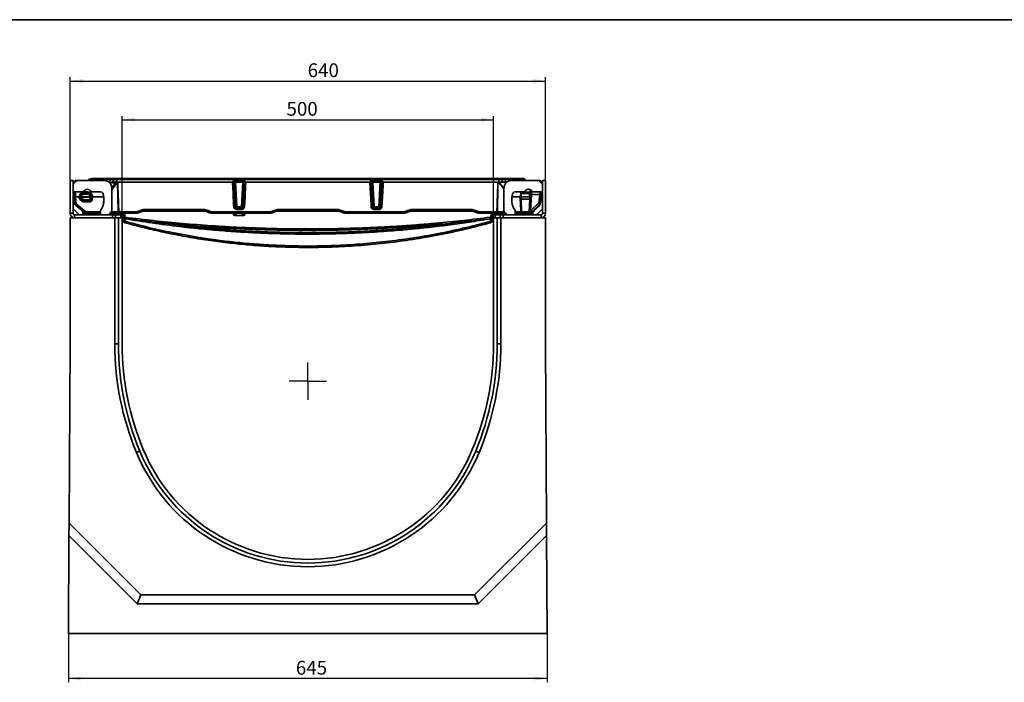
# Model space of a CAD drawing. Units: millimetres. Extents: x 8 to 1286, y -67 to 494.
# Drawn here: x 273 to 538, y 237 to 415 of the extents above; entities that cross this region are included whole.
import ezdxf

# ---------------------------------------------------------------- set-up
doc = ezdxf.new("R2010")
doc.units = ezdxf.units.MM
doc.layers.add('FORMAT', color=7, linetype='Continuous')
doc.styles.add('SLDTEXTSTYLE1', font='TXT', dxfattribs={"width": 0.7})
doc.dimstyles.new('SLDDIMSTYLE0', dxfattribs={"dimtxt": 3.393075, "dimasz": 3.393075, "dimexe": 0, "dimexo": 0.0625, "dimgap": 0.848269, "dimtad": 2, "dimdec": 1, "dimlfac": 5, "dimrnd": 1e-09, "dimzin": 12, "dimdsep": 46, "dimtxsty": 'SLDTEXTSTYLE1', "dimsah": 1, "dimcen": 0.09, "dimadec": 0, "dimazin": 3, "dimtfac": 1, "dimtdec": 1, "dimtofl": 0, "dimtmove": 0, "dimatfit": 3, "dimfxl": 0, "dimfrac": 2, "dimtolj": 1, "dimtzin": 12, "dimarcsym": 0})
doc.dimstyles.new('SLDDIMSTYLE2', dxfattribs={"dimtxt": 3.393075, "dimasz": 3.393075, "dimexe": 0, "dimexo": 0.0625, "dimgap": 0.848269, "dimtad": 2, "dimdec": 0, "dimlfac": 5, "dimrnd": 1e-09, "dimzin": 12, "dimdsep": 46, "dimtxsty": 'SLDTEXTSTYLE1', "dimsah": 1, "dimcen": 0.09, "dimadec": 0, "dimazin": 3, "dimtfac": 1, "dimtdec": 0, "dimtofl": 0, "dimtmove": 0, "dimatfit": 3, "dimfxl": 0, "dimfrac": 2, "dimtolj": 1, "dimtzin": 12, "dimarcsym": 0})

# ---------------------------------------------------------------- blocks, each defined once
blk = doc.blocks.new('_D_7')
at = {"layer": 'FORMAT'}
for p, q in [((286.32, 249.66), (286.32, 236.54)), ((415.32, 249.66), (415.32, 236.54)), ((415.32, 237.54), (286.32, 237.54))]:
    blk.add_line(p, q, dxfattribs=at)
for points in [[(286.32, 237.54), (289.71, 237.02), (289.71, 238.06)], [(415.32, 237.54), (411.93, 238.06), (411.93, 237.02)]]:
    blk.add_solid(points, dxfattribs=at)
at = {"layer": 'FORMAT', "insert": (347.6, 242.32), "char_height": 3.704, "attachment_point": 1, "style": 'SLDTEXTSTYLE1'}
blk.add_mtext('645', dxfattribs=at)
blk = doc.blocks.new('_D_8')
at = {"layer": 'FORMAT'}
for p, q in [((300.82, 361.66), (300.82, 389.06)), ((300.82, 388.06), (400.82, 388.06)), ((400.82, 361.66), (400.82, 389.06))]:
    blk.add_line(p, q, dxfattribs=at)
for points in [[(300.82, 388.06), (304.21, 387.54), (304.21, 388.58)], [(400.82, 388.06), (397.43, 388.58), (397.43, 387.54)]]:
    blk.add_solid(points, dxfattribs=at)
at = {"layer": 'FORMAT', "insert": (345.08, 392.84), "char_height": 3.704, "attachment_point": 1, "style": 'SLDTEXTSTYLE1'}
blk.add_mtext('500', dxfattribs=at)
blk = doc.blocks.new('_D_9')
at = {"layer": 'FORMAT'}
for p, q in [((286.82, 371.66), (286.82, 399.48)), ((286.82, 398.48), (414.85, 398.48)), ((414.85, 371.66), (414.85, 399.48))]:
    blk.add_line(p, q, dxfattribs=at)
for points in [[(286.82, 398.48), (290.21, 397.96), (290.21, 399)], [(414.85, 398.48), (411.46, 399), (411.46, 397.96)]]:
    blk.add_solid(points, dxfattribs=at)
at = {"layer": 'FORMAT', "insert": (350.78, 403.25), "char_height": 3.704, "attachment_point": 1, "style": 'SLDTEXTSTYLE1'}
blk.add_mtext('640', dxfattribs=at)
blk = doc.blocks.new('SW_CENTERMARKSYMBOL_0')
at = {"layer": 'FORMAT', "color": 0}
for q in [(0, 5), (-5, 0), (0, -5), (5, 0)]:
    blk.add_line((0, 0), q, dxfattribs=at)

msp = doc.modelspace()

# ---------------------------------------------------------------- linework, layer by layer
at = {"color": 7, "linetype": 'Continuous', "lineweight": 35}
for p, q in [((286.82, 371.661), (286.82, 362.861)), ((287.62, 371.661), (286.82, 371.661)), ((288.62, 371.661), (287.62, 370.661)), ((287.62, 371.661), (287.62, 362.861)), ((288.03, 371.379), (288.031, 371.387)), ((288.33, 371.661), (288.426, 371.661)), ((288.426, 371.661), (288.62, 371.661)), ((288.426, 371.466), (288.426, 371.661)), ((288.62, 371.661), (296.02, 371.661)), ((291.774, 371.661), (291.845, 372.061)), ((291.845, 372.061), (292.4, 372.061)), ((292.355, 371.661), (292.384, 371.987)), ((292.682, 372.261), (293.382, 372.261)), ((293.382, 371.976), (293.354, 371.661)), ((293.382, 372.261), (293.382, 371.976)), ((293.382, 372.261), (295.826, 372.261)), ((295.821, 371.976), (293.382, 371.976)), ((295.821, 371.976), (295.82, 371.661)), ((297.6, 371.976), (295.821, 371.976)), ((295.826, 372.261), (297.61, 372.261)), ((297.534, 371.062), (297.6, 371.976)), ((297.61, 372.261), (298.692, 372.261)), ((298.434, 371.987), (298.381, 371.261)), ((298.483, 371.987), (298.434, 371.987)), ((298.446, 371.261), (298.483, 371.987)), ((298.692, 372.261), (298.741, 372.261)), ((298.741, 372.261), (299.345, 372.261)), ((299.345, 371.987), (299.309, 371.261)), ((299.345, 371.987), (299.345, 372.261)), ((299.345, 372.261), (402.295, 372.261)), ((402.295, 371.987), (299.345, 371.987)), ((330.721, 371.261), (330.74, 371.478)), ((330.92, 371.261), (330.939, 371.478)), ((331.138, 371.661), (331.138, 371.843)), ((331.138, 371.843), (333.502, 371.843)), ((331.138, 371.661), (331.338, 371.661)), ((331.338, 371.478), (331.318, 371.261)), ((331.338, 371.478), (331.338, 371.661)), ((331.338, 371.661), (333.303, 371.661)), ((333.303, 371.478), (331.338, 371.478)), ((333.303, 371.478), (333.303, 371.661)), ((333.303, 371.661), (333.502, 371.661)), ((333.322, 371.261), (333.303, 371.478)), ((333.502, 371.661), (333.502, 371.843)), ((333.701, 371.478), (333.72, 371.261)), ((333.9, 371.478), (333.919, 371.261)), ((367.721, 371.261), (367.74, 371.478)), ((367.92, 371.261), (367.939, 371.478)), ((368.138, 371.843), (368.138, 371.661)), ((368.138, 371.843), (370.502, 371.843)), ((368.138, 371.661), (368.338, 371.661)), ((368.338, 371.478), (368.318, 371.261)), ((368.338, 371.661), (368.338, 371.478)), ((368.338, 371.661), (370.303, 371.661)), ((370.303, 371.478), (368.338, 371.478)), ((370.303, 371.661), (370.502, 371.661)), ((370.303, 371.661), (370.303, 371.478)), ((370.322, 371.261), (370.303, 371.478)), ((370.502, 371.843), (370.502, 371.661)), ((370.701, 371.478), (370.72, 371.261)), ((370.9, 371.478), (370.919, 371.261)), ((402.295, 371.987), (402.295, 372.261)), ((402.295, 372.261), (402.899, 372.261)), ((402.331, 371.261), (402.295, 371.987)), ((402.899, 372.261), (402.948, 372.261)), ((402.948, 372.261), (404.03, 372.261)), ((403.157, 371.987), (403.194, 371.261)), ((403.206, 371.987), (403.157, 371.987)), ((403.259, 371.261), (403.206, 371.987)), ((404.03, 372.261), (405.814, 372.261)), ((404.04, 371.976), (404.091, 371.261)), ((405.819, 371.976), (404.04, 371.976)), ((413.048, 371.661), (405.648, 371.661)), ((405.814, 372.261), (408.258, 372.261)), ((405.819, 371.976), (405.82, 371.661)), ((408.258, 371.976), (405.819, 371.976)), ((408.258, 371.976), (408.258, 372.261)), ((408.258, 372.261), (408.958, 372.261)), ((408.286, 371.661), (408.258, 371.976)), ((409.256, 371.987), (409.285, 371.661)), ((413.048, 371.661), (413.21, 371.661)), ((414.048, 370.661), (413.048, 371.661)), ((413.21, 371.661), (413.31, 371.661)), ((413.21, 371.661), (413.21, 371.499)), ((413.609, 371.387), (413.62, 371.261)), ((414.048, 371.661), (414.048, 362.861)), ((414.048, 371.661), (414.848, 371.661)), ((414.848, 371.661), (414.848, 362.861)), ((287.62, 368.661), (287.62, 370.661)), ((290.42, 368.661), (287.62, 368.661)), ((287.839, 367.798), (287.884, 368.661)), ((288.009, 371.05), (288.02, 371.261)), ((288.283, 368.661), (288.212, 367.304)), ((290.085, 368.65), (291.173, 368.65)), ((295.024, 368.661), (292.42, 368.661)), ((297.447, 371.062), (297.534, 371.062)), ((299.147, 371.051), (297.458, 371.051)), ((298.016, 369.793), (299.147, 371.051)), ((298.02, 369.661), (298.02, 363.461)), ((298.381, 371.261), (298.155, 371.261)), ((298.381, 371.261), (298.446, 371.261)), ((299.309, 371.261), (298.446, 371.261)), ((299.309, 371.261), (330.721, 371.261)), ((299.602, 371.26), (299.595, 371.259)), ((299.714, 363.24), (299.595, 371.259)), ((299.656, 370.276), (299.76, 363.24)), ((330.92, 371.261), (330.721, 371.261)), ((330.92, 371.261), (330.92, 371.261)), ((331.267, 364.64), (330.92, 371.261)), ((331.319, 371.261), (331.318, 371.261)), ((331.319, 371.261), (331.666, 364.626)), ((333.321, 371.261), (331.319, 371.261)), ((332.974, 364.626), (333.321, 371.261)), ((333.322, 371.261), (333.321, 371.261)), ((333.72, 371.261), (333.373, 364.64)), ((333.72, 371.261), (333.72, 371.261)), ((333.919, 371.261), (333.72, 371.261)), ((333.919, 371.261), (367.721, 371.261)), ((367.92, 371.261), (367.721, 371.261)), ((367.92, 371.261), (367.92, 371.261)), ((368.267, 364.64), (367.92, 371.261)), ((368.319, 371.261), (368.318, 371.261)), ((368.319, 371.261), (368.666, 364.626)), ((370.321, 371.261), (368.319, 371.261)), ((369.974, 364.626), (370.321, 371.261)), ((370.322, 371.261), (370.321, 371.261)), ((370.72, 371.261), (370.373, 364.64)), ((370.72, 371.261), (370.72, 371.261)), ((370.919, 371.261), (370.72, 371.261)), ((370.919, 371.261), (402.331, 371.261)), ((401.88, 363.24), (401.984, 370.276)), ((402.045, 371.261), (401.926, 363.24)), ((402.305, 371.261), (403.651, 369.763)), ((403.194, 371.261), (402.331, 371.261)), ((403.259, 371.261), (403.194, 371.261)), ((404.091, 371.261), (403.259, 371.261)), ((403.648, 369.661), (403.648, 363.461)), ((404.448, 371.261), (404.091, 371.261)), ((406.644, 368.661), (409.248, 368.661)), ((410.676, 368.217), (410.728, 369.247)), ((410.922, 369.12), (410.838, 367.436)), ((411.113, 368.917), (411.062, 367.911)), ((411.248, 368.661), (414.048, 368.661)), ((413.395, 367.934), (413.357, 368.661)), ((413.62, 371.261), (413.62, 371.261)), ((413.62, 371.261), (413.63, 371.08)), ((413.62, 371.261), (413.62, 371.261)), ((413.756, 368.661), (413.778, 368.252)), ((414.048, 368.661), (414.048, 370.661)), ((287.838, 367.736), (288.027, 365.416)), ((288.275, 367.267), (288.426, 365.42)), ((289.24, 367.267), (288.275, 367.267)), ((289.24, 367.267), (289.24, 367.267)), ((289.84, 367.302), (289.84, 367.232)), ((289.84, 367.302), (292.205, 367.302)), ((292.205, 367.232), (289.84, 367.232)), ((290.016, 368.384), (290.016, 368.384)), ((290.016, 368.384), (291.613, 368.384)), ((290.136, 368.46), (290.135, 368.46)), ((291.165, 368.46), (290.136, 368.46)), ((291.558, 368.019), (290.156, 368.019)), ((290.601, 366.462), (292.059, 366.462)), ((290.601, 366.462), (290.601, 366.097)), ((292.059, 366.097), (290.601, 366.097)), ((290.601, 365.911), (290.601, 366.097)), ((291.613, 368.384), (291.612, 368.384)), ((292.059, 366.097), (292.059, 366.462)), ((292.059, 365.911), (292.059, 366.097)), ((292.205, 367.302), (292.126, 367.746)), ((292.131, 366.492), (292.207, 367.218)), ((292.205, 367.302), (292.205, 367.232)), ((292.207, 367.218), (292.205, 367.232)), ((292.52, 367.78), (292.599, 367.336)), ((292.605, 367.211), (292.528, 366.485)), ((292.599, 367.336), (292.601, 367.322)), ((292.717, 367.804), (292.798, 367.346)), ((292.804, 367.204), (292.727, 366.478)), ((292.807, 367.267), (292.807, 367.267)), ((295.85, 367.267), (292.807, 367.267)), ((295.806, 365.499), (295.898, 366.82)), ((408.029, 367.267), (405.818, 367.267)), ((408.029, 367.267), (408.178, 368.188)), ((408.056, 366.738), (408.029, 367.267)), ((408.208, 363.688), (408.056, 366.738)), ((408.178, 368.188), (408.202, 368.337)), ((408.227, 367.267), (408.255, 366.696)), ((408.375, 368.182), (408.228, 367.267)), ((410.631, 367.267), (408.228, 367.267)), ((408.255, 366.696), (410.603, 366.696)), ((408.255, 366.696), (408.255, 366.641)), ((410.603, 366.641), (408.255, 366.641)), ((408.255, 366.641), (408.424, 363.267)), ((408.4, 368.507), (408.375, 368.355)), ((408.375, 368.355), (408.375, 368.182)), ((408.375, 368.355), (410.483, 368.355)), ((410.483, 368.182), (408.375, 368.182)), ((410.459, 368.507), (408.4, 368.507)), ((410.434, 363.267), (410.603, 366.641)), ((410.483, 368.355), (410.459, 368.507)), ((410.483, 368.355), (410.483, 368.182)), ((410.631, 367.267), (410.483, 368.182)), ((410.603, 366.696), (410.632, 367.267)), ((410.603, 366.696), (410.603, 366.641)), ((410.803, 366.738), (410.632, 363.323)), ((410.657, 368.337), (410.681, 368.188)), ((410.681, 368.188), (410.829, 367.267)), ((410.829, 367.267), (410.803, 366.738)), ((410.838, 367.436), (410.829, 367.267)), ((411.061, 367.911), (410.84, 363.487)), ((413.342, 367.911), (411.062, 367.911)), ((413.088, 365.697), (413.342, 367.911)), ((413.485, 365.68), (413.777, 368.22)), ((287.62, 364.061), (289.22, 362.461)), ((288.167, 365.144), (290.736, 362.956)), ((288.426, 365.42), (290.995, 363.233)), ((290.22, 363.395), (290.22, 362.461)), ((292.059, 365.911), (290.601, 365.911)), ((295.02, 362.461), (295.02, 363.661)), ((297.02, 362.461), (298.02, 363.461)), ((306.539, 363.461), (306.402, 363.437)), ((323.238, 363.437), (323.101, 363.461)), ((331.666, 364.626), (332.974, 364.626)), ((331.666, 364.626), (331.666, 364.261)), ((332.974, 364.261), (331.666, 364.261)), ((332.974, 364.626), (332.974, 364.261)), ((342.402, 363.437), (342.539, 363.461)), ((359.101, 363.461), (359.238, 363.437)), ((368.666, 364.626), (369.974, 364.626)), ((368.666, 364.626), (368.666, 364.261)), ((369.974, 364.261), (368.666, 364.261)), ((369.974, 364.626), (369.974, 364.261)), ((378.402, 363.437), (378.539, 363.461)), ((395.101, 363.461), (395.238, 363.437)), ((403.648, 363.461), (404.648, 362.461)), ((406.648, 362.461), (406.648, 363.661)), ((412.972, 364.674), (410.759, 362.461)), ((410.84, 363.487), (413.088, 365.697)), ((411.12, 363.23), (413.368, 365.44)), ((412.448, 362.461), (414.048, 364.061)), ((413.312, 365.385), (413.3, 365.147)), ((287.62, 362.861), (286.82, 362.861)), ((286.82, 361.661), (298.82, 361.661)), ((286.82, 327.661), (286.82, 361.661)), ((288.02, 362.461), (288.02, 361.661)), ((288.02, 362.461), (298.22, 362.461)), ((290.903, 362.563), (290.22, 363.179)), ((290.995, 362.861), (290.995, 363.233)), ((290.995, 363.233), (295.02, 363.233)), ((295.02, 362.861), (290.995, 362.861)), ((291.148, 362.861), (291.171, 362.84)), ((291.171, 362.84), (291.171, 362.461)), ((291.171, 362.84), (295.02, 362.84)), ((297.02, 362.461), (295.02, 362.461)), ((299.727, 362.861), (297.42, 362.861)), ((297.799, 363.24), (299.714, 363.24)), ((298.22, 362.461), (298.22, 361.661)), ((299.02, 362.461), (298.22, 362.461)), ((298.82, 361.661), (298.82, 327.661)), ((299.82, 361.661), (298.82, 361.661)), ((299.02, 362.461), (299.02, 361.661)), ((300.42, 362.461), (299.02, 362.461)), ((299.959, 362.861), (299.727, 362.861)), ((299.76, 363.24), (299.911, 363.24)), ((299.82, 361.661), (299.82, 327.661)), ((299.82, 361.661), (300.82, 361.661)), ((299.911, 363.24), (299.911, 363.245)), ((300.021, 362.861), (299.959, 362.861)), ((304.749, 362.861), (300.021, 362.861)), ((300.42, 362.461), (300.42, 361.661)), ((300.74, 362.461), (300.423, 362.461)), ((300.888, 362.818), (300.734, 362.844)), ((300.82, 361.661), (300.82, 327.661)), ((301.156, 361.781), (301.155, 361.794)), ((301.156, 361.781), (301.156, 361.78)), ((301.512, 362.486), (301.548, 361.798)), ((330.787, 362.421), (330.764, 362.861)), ((333.882, 362.861), (333.859, 362.422)), ((401.619, 362.861), (396.891, 362.861)), ((400.034, 360.7), (400.07, 361.394)), ((400.092, 361.798), (400.107, 362.086)), ((400.485, 361.794), (400.484, 361.781)), ((400.484, 361.781), (400.484, 361.78)), ((400.82, 327.661), (400.82, 361.661)), ((400.82, 361.661), (401.82, 361.661)), ((401.246, 362.461), (400.9, 362.461)), ((401.248, 362.461), (401.248, 361.661)), ((402.648, 362.461), (401.248, 362.461)), ((401.681, 362.861), (401.619, 362.861)), ((401.913, 362.861), (401.681, 362.861)), ((401.729, 363.245), (401.729, 363.24)), ((401.729, 363.24), (401.88, 363.24)), ((401.82, 327.661), (401.82, 361.661)), ((402.82, 361.661), (401.82, 361.661)), ((404.248, 362.861), (401.913, 362.861)), ((401.926, 363.24), (403.869, 363.24)), ((402.648, 362.461), (402.648, 361.661)), ((403.448, 362.461), (402.648, 362.461)), ((402.82, 327.661), (402.82, 361.661)), ((402.82, 361.661), (414.82, 361.661)), ((403.448, 362.461), (403.448, 361.661)), ((413.648, 362.461), (403.448, 362.461)), ((404.648, 362.461), (406.648, 362.461)), ((406.648, 363.226), (410.428, 363.226)), ((410.229, 362.861), (406.648, 362.861)), ((406.648, 362.84), (410.593, 362.84)), ((408.424, 363.267), (410.43, 363.267)), ((410.749, 362.861), (410.229, 362.861)), ((410.428, 363.233), (410.43, 363.267)), ((410.593, 362.84), (410.614, 362.861)), ((410.632, 363.323), (410.628, 363.241)), ((410.761, 362.865), (410.749, 362.861)), ((411.448, 363.15), (411.448, 362.461)), ((413.648, 362.461), (413.648, 361.661)), ((414.048, 362.861), (414.848, 362.861)), ((414.82, 361.661), (414.82, 327.661)), ((286.511, 279.433), (286.82, 327.661)), ((299.82, 327.661), (298.82, 327.661)), ((402.82, 327.661), (401.82, 327.661)), ((414.82, 327.661), (415.129, 279.433)), ((286.489, 276.061), (286.511, 279.433)), ((286.511, 279.433), (305.883, 260.061)), ((395.757, 260.061), (415.129, 279.433)), ((415.151, 276.061), (415.129, 279.433)), ((286.32, 249.661), (286.489, 276.061)), ((286.489, 276.061), (304.889, 257.661)), ((396.751, 257.661), (415.151, 276.061)), ((415.151, 276.061), (415.32, 249.661)), ((304.889, 257.661), (305.883, 260.061)), ((305.883, 260.061), (395.757, 260.061)), ((396.751, 257.661), (395.757, 260.061)), ((304.889, 257.661), (396.751, 257.661)), ((415.32, 249.661), (286.32, 249.661))]:
    msp.add_line(p, q, dxfattribs=at)
at = {"color": 7, "linetype": 'Continuous', "lineweight": 35, "flags": 128}
for points in [[(288.02, 371.261), (288.021, 371.274), (288.025, 371.313), (288.03, 371.379)], [(330.871, 364.639), (330.849, 365.059), (330.682, 368.25), (330.524, 371.261)], [(334.122, 371.261), (334.081, 370.463), (333.913, 367.272), (333.775, 364.639)], [(367.865, 364.639), (367.843, 365.059), (367.675, 368.25), (367.518, 371.261)], [(371.116, 371.261), (371.074, 370.463), (370.907, 367.271), (370.769, 364.639)], [(408.029, 367.267), (408.029, 367.267), (408.029, 367.267)], [(408.056, 366.738), (408.06, 366.718), (408.072, 366.699), (408.091, 366.681), (408.116, 366.667), (408.146, 366.655), (408.18, 366.646), (408.217, 366.642), (408.255, 366.641)], [(410.803, 366.738), (410.798, 366.718), (410.786, 366.699), (410.767, 366.681), (410.743, 366.667), (410.712, 366.655), (410.678, 366.646), (410.641, 366.642), (410.603, 366.641)], [(410.829, 367.267), (410.829, 367.267), (410.829, 367.267)], [(411.061, 367.911), (411.022, 367.913), (410.985, 367.915), (410.95, 367.916), (410.92, 367.918), (410.896, 367.919), (410.877, 367.92), (410.866, 367.921), (410.862, 367.921)], [(304.743, 363.243), (305.495, 363.517), (305.512, 363.523), (306.259, 363.795)], [(306.402, 363.437), (305.655, 363.165), (304.886, 362.885)], [(396.754, 362.885), (395.985, 363.165), (395.238, 363.437)], [(395.381, 363.795), (396.132, 363.521), (396.897, 363.243)], [(413.183, 364.885), (413.179, 364.881), (413.167, 364.869), (413.147, 364.849), (413.121, 364.823), (413.089, 364.791), (413.053, 364.755), (413.013, 364.715), (412.972, 364.674)], [(299.76, 363.24), (299.766, 363.165), (299.778, 363.093), (299.797, 363.028), (299.822, 362.971), (299.852, 362.924), (299.885, 362.889), (299.922, 362.868), (299.959, 362.861)], [(299.911, 363.245), (300.711, 363.244), (303.911, 363.243), (304.743, 363.243)], [(301.155, 361.794), (301.146, 361.971), (301.119, 362.482)], [(301.213, 360.695), (301.173, 361.446), (301.156, 361.781)], [(301.488, 361.407), (301.489, 361.414), (301.49, 361.42)], [(301.57, 361.394), (301.575, 361.288), (301.606, 360.7)], [(400.152, 361.407), (400.151, 361.414), (400.15, 361.42)], [(400.484, 361.781), (400.467, 361.446), (400.427, 360.695)], [(400.5, 362.082), (400.494, 361.971), (400.485, 361.794)], [(401.681, 362.861), (401.718, 362.868), (401.755, 362.889), (401.788, 362.924), (401.818, 362.971), (401.843, 363.028), (401.862, 363.093), (401.874, 363.165), (401.88, 363.24)], [(304.666, 298.43), (304.684, 298.437), (304.736, 298.459), (304.822, 298.495), (304.937, 298.543), (305.076, 298.601), (305.236, 298.667), (305.409, 298.74), (305.589, 298.815)], [(396.974, 298.43), (396.956, 298.437), (396.904, 298.459), (396.818, 298.495), (396.703, 298.543), (396.564, 298.601), (396.404, 298.667), (396.231, 298.74), (396.051, 298.815)]]:
    msp.add_lwpolyline(points, dxfattribs=at)
at = {"color": 7, "linetype": 'Continuous', "lineweight": 35}
for centre, radius, start, end in [((292.682, 371.961), 0.3, 90, 175), ((296.02, 369.661), 2, 0, 90), ((299.734, 372.045), 2.135, 174.20056, 181.84163), ((298.712, 371.983), 0.278, 93.94532, 179.28772), ((298.761, 371.983), 0.278, 93.94532, 179.28772), ((331.138, 371.443), 0.4, 90, 175), ((330.839, 372.054), 0.585, 260.18989, 279.81011), ((331.138, 371.461), 0.2, 90, 175), ((333.502, 371.443), 0.4, 5, 90), ((333.502, 371.461), 0.2, 5, 90), ((333.801, 372.054), 0.585, 260.18989, 279.81011), ((368.138, 371.443), 0.4, 90, 175), ((367.839, 372.054), 0.585, 260.18989, 279.81011), ((368.138, 371.461), 0.2, 90, 175), ((370.502, 371.443), 0.4, 5, 90), ((370.502, 371.461), 0.2, 5, 90), ((370.801, 372.054), 0.585, 260.18989, 279.81011), ((402.879, 371.983), 0.278, 0.71228, 86.05468), ((402.928, 371.983), 0.278, 0.71228, 86.05468), ((405.648, 369.661), 2, 90, 180), ((401.906, 372.045), 2.135, 358.15837, 5.79944), ((408.958, 371.961), 0.3, 5, 90), ((413.31, 371.361), 0.3, 5, 90), ((290.811, 367.256), 1.571, 117.51065, 179.61828), ((291.42, 368.296), 1.064, 20.01596, 159.98404), ((290.987, 366.056), 2.6, 55.27389, 85.90647), ((295.024, 368.061), 0.6, 20.69683, 90), ((297.512, 371.105), 1.636, 358.09926, 5.46878), ((406.644, 368.061), 0.6, 90, 159.30317), ((410.248, 368.296), 1.064, 20.01596, 159.98404), ((290.811, 367.281), 1.571, 180.50878, 197.33727), ((289.577, 366.12), 0.742, 95.8455, 111.05393), ((289.884, 366.991), 0.6, 197.33727, 223.69423), ((290.811, 367.267), 1.371, 125.40941, 180), ((289.74, 366.128), 1.177, 85.16219, 104.79837), ((289.74, 368.406), 1.178, 255.20433, 274.83173), ((290.811, 367.267), 1.371, 180, 197.33727), ((290.129, 365.933), 0.936, 124.81478, 136.50984), ((291.33, 368.373), 2.6, 223.69423, 248.62502), ((289.44, 368.045), 1.188, 272.98422, 291.92411), ((289.884, 366.977), 0.4, 197.33727, 223.69423), ((288.799, 367.948), 1.479, 302.53947, 317.17612), ((291.33, 368.359), 2.4, 223.69423, 248.62502), ((290.811, 367.302), 0.971, 132.40796, 180), ((290.811, 367.232), 0.971, 180, 197.33727), ((291.33, 368.324), 2, 223.69423, 248.62502), ((290.811, 367.267), 1.371, 119.50559, 125.40941), ((292.068, 365.34), 1.794, 154.07785, 160.05614), ((287.953, 367.405), 2.811, 332.89427, 340.39615), ((290.601, 366.497), 0.4, 248.62502, 270), ((290.987, 366.067), 2.4, 74.90815, 85.69984), ((290.987, 366.102), 2, 55.27389, 73.42922), ((290.987, 366.067), 2.4, 55.27389, 74.90815), ((291.33, 368.324), 2, 291.37498, 293.60697), ((294.704, 367.403), 2.808, 199.59961, 207.10997), ((292.059, 366.497), 0.4, 270, 291.37498), ((293.682, 366.775), 1.833, 136.3915, 148.03267), ((292.424, 366.613), 1.171, 85.27594, 104.71292), ((292.35, 367.64), 1.17, 259.20565, 278.79258), ((294.513, 367.438), 2.563, 201.65885, 209.89881), ((291.33, 368.359), 2.4, 291.37498, 293.60697), ((290.59, 365.34), 1.795, 19.94345, 25.9192), ((292.502, 366.169), 1.171, 85.27363, 104.71508), ((292.094, 368.446), 1.219, 275.18624, 294.4315), ((292.097, 368.431), 1.219, 275.1839, 294.43427), ((292.426, 368.367), 1.17, 259.20565, 278.79258), ((292.131, 366.526), 0.4, 293.60697, 354), ((290.851, 365.375), 1.64, 22.04447, 28.5903), ((291.139, 369.058), 1.585, 320.02774, 326.95298), ((292.126, 367.711), 0.4, 9.97557, 55.27389), ((292.131, 366.54), 0.6, 293.60697, 354), ((292.126, 367.7), 0.6, 9.97557, 55.27389), ((292.502, 368.748), 0.968, 271.11338, 282.88094), ((292.603, 365.763), 0.726, 80.11376, 95.87712), ((292.582, 368.29), 0.968, 271.11338, 282.88094), ((292.207, 367.253), 0.4, 354, 9.97557), ((292.679, 366.489), 0.726, 80.12059, 95.87715), ((292.207, 367.242), 0.6, 2.33761, 9.97557), ((292.207, 367.267), 0.6, 354, 0.00565), ((290.908, 366.506), 5, 325.32034, 20.69683), ((410.76, 366.506), 5, 159.30317, 214.67966), ((408.199, 366.921), 0.232, 231.98783, 284.13458), ((408.375, 368.156), 0.199, 89.82654, 170.75557), ((408.265, 367.798), 0.399, 74.01947, 102.65365), ((410.484, 368.156), 0.199, 9.24543, 90.17246), ((410.593, 367.798), 0.399, 77.34597, 105.9809), ((410.66, 366.921), 0.232, 255.86293, 308.01535), ((288.212, 366.711), 1.308, 261.89222, 279.42003), ((288.426, 365.448), 0.4, 184.65671, 229.58804), ((286.897, 366.593), 1.927, 311.20595, 322.5011), ((290.601, 366.511), 0.6, 248.62502, 270), ((292.059, 366.511), 0.6, 270, 291.37498), ((291.33, 368.373), 2.6, 291.37498, 293.60697), ((309.29, 364.798), 3.193, 198.31293, 205.2376), ((312.561, 363.75), 6.029, 179.11848, 182.75166), ((331.826, 363.749), 8.729, 179.39696, 181.89164), ((311.119, 368.154), 13.004, 338.73148, 340.40481), ((331.071, 362.687), 1.962, 84.27138, 95.86306), ((331.507, 365.787), 1.172, 258.18682, 277.8205), ((331.666, 364.661), 0.4, 183, 270), ((319.297, 363.973), 12.372, 359.57523, 1.33276), ((333.133, 365.787), 1.172, 262.17949, 281.81321), ((332.974, 364.661), 0.4, 270, 357), ((319.723, 363.973), 13.254, 359.60373, 1.2441), ((333.572, 362.69), 1.96, 84.06361, 95.84129), ((346.483, 365.229), 4.457, 198.8147, 203.71362), ((370.816, 363.748), 28.279, 179.81451, 180.58271), ((330.824, 363.748), 28.279, 359.41729, 0.18549), ((355.157, 365.229), 4.457, 336.28638, 341.1853), ((368.068, 362.69), 1.96, 84.15871, 95.93639), ((368.507, 365.787), 1.172, 258.18679, 277.82051), ((368.666, 364.661), 0.4, 183, 270), ((381.917, 363.973), 13.254, 178.7559, 180.39627), ((382.343, 363.973), 12.372, 178.66724, 180.42477), ((370.133, 365.787), 1.172, 262.1795, 281.81318), ((369.974, 364.661), 0.4, 270, 357), ((370.569, 362.687), 1.962, 84.13694, 95.72862), ((390.521, 368.154), 13.004, 199.59519, 201.26852), ((369.814, 363.749), 8.729, 358.10836, 0.60304), ((389.079, 363.75), 6.029, 357.24834, 0.88152), ((392.35, 364.798), 3.193, 334.7624, 341.68707), ((412.194, 364.682), 1.806, 221.41328, 233.51038), ((414.216, 366.256), 2.012, 224.15097, 231.81287), ((413.345, 367.004), 1.332, 258.85708, 276.03121), ((414.442, 366.892), 1.806, 221.41374, 233.51256), ((412.9, 365.168), 0.4, 315, 357), ((413.088, 365.725), 0.4, 314.51674, 353.44707), ((288.02, 362.861), 1.2, 180, 270), ((288.02, 362.861), 0.4, 180, 270), ((289.466, 364.406), 1.927, 311.20884, 322.49952), ((290.995, 363.261), 0.4, 229.58804, 270), ((289.089, 364.589), 2.719, 311.85728, 319.97073), ((291.171, 362.861), 0.4, 228, 270), ((302.562, 363.148), 2.849, 178.16134, 185.79386), ((306.81, 362.751), 6.077, 179.1213, 182.7392), ((301.289, 364.89), 2.414, 265.95531, 275.30188), ((301.325, 364.202), 2.414, 265.95147, 275.30164), ((301.554, 361.815), 0.4, 183, 262.67373), ((301.555, 361.801), 0.4, 183, 260.39114), ((301.383, 363.099), 2.41, 265.93677, 275.31189), ((301.612, 360.716), 0.4, 183, 254.59486), ((311.472, 360.429), 10.018, 172.14223, 174.33151), ((337.946, 350.591), 37.719, 164.45479, 165.03576), ((307.812, 364.26), 3.232, 198.33177, 205.17673), ((310.79, 363.15), 6.048, 179.11964, 182.74501), ((304.749, 363.261), 0.4, 270, 290), ((313.726, 367.205), 11.844, 338.60705, 340.44421), ((324.891, 363.261), 0.4, 250, 270), ((334.268, 363.149), 9.382, 179.43899, 181.75927), ((344.869, 364.642), 4.353, 198.78618, 203.80302), ((364.233, 363.148), 23.485, 179.77657, 180.70167), ((340.749, 363.261), 0.4, 270, 290), ((356.771, 364.642), 4.353, 336.19698, 341.21382), ((360.891, 363.261), 0.4, 250, 270), ((337.407, 363.148), 23.485, 359.29833, 0.22343), ((367.372, 363.149), 9.382, 358.24073, 0.56101), ((376.749, 363.261), 0.4, 270, 290), ((387.914, 367.205), 11.844, 199.55579, 201.39295), ((393.829, 364.26), 3.232, 334.82327, 341.66823), ((396.891, 363.261), 0.4, 250, 270), ((390.85, 363.15), 6.048, 357.25499, 0.88036), ((363.694, 350.591), 37.719, 14.96424, 15.54521), ((400.257, 363.099), 2.41, 264.68811, 274.06323), ((390.168, 360.429), 10.018, 5.66849, 7.85777), ((400.315, 364.202), 2.414, 264.69836, 274.04853), ((400.33, 364.491), 2.415, 264.69965, 274.04352), ((400.028, 360.716), 0.4, 285.40514, 357), ((400.086, 361.815), 0.4, 277.32627, 357), ((400.085, 361.801), 0.4, 279.60886, 357), ((394.83, 362.751), 6.077, 357.2608, 0.8787), ((399.078, 363.148), 2.849, 354.20614, 1.83866), ((410.229, 363.261), 0.4, 270, 355), ((410.507, 363.814), 0.586, 262.31449, 281.95085), ((410.229, 363.243), 0.2, 355, 357.13759), ((410.527, 363.803), 0.586, 260.20467, 279.79533), ((410.229, 363.261), 0.4, 355, 357.13759), ((410.732, 362.861), 0.4, 273.95384, 357), ((413.648, 362.861), 0.4, 270, 0), ((413.648, 362.861), 1.2, 270, 0), ((374.82, 327.661), 76, 180, 202.61986), ((374.82, 327.661), 75, 180, 202.61986), ((374.82, 327.661), 74, 180, 202.61986), ((326.82, 327.661), 74, 337.38014, 0), ((326.82, 327.661), 75, 337.38014, 0), ((326.82, 327.661), 76, 337.38014, 0), ((350.82, 317.661), 50, 202.61986, 337.38014), ((350.82, 317.661), 49, 202.61986, 337.38014), ((350.82, 317.661), 48, 202.61986, 337.38014)]:
    msp.add_arc(centre, radius, start, end, dxfattribs=at)
for centre, major_axis, ratio, start_param, end_param in [((288.426, 371.361), (0.4, -0.016), 0.0391916, 1.7919027, 2.997319), ((293.385, 371.961), (1.002, -0.026), 0.0155827, 1.5744032, 3.1406381), ((295.826, 371.961), (0, 0.3), 0.0163915, 0, 1.5184364), ((297.563, 371.961), (1.004, 0.022), 0.0148334, 0.5207283, 1.5329884), ((299.348, 371.961), (1.001, -0.015), 0.0260811, 1.5742703, 2.6170767), ((331.339, 371.461), (0.4, -0.017), 0.0433302, 1.5764935, 3.1396936), ((333.301, 371.461), (0.4, 0.017), 0.0433302, 0.001899, 1.5650992), ((368.339, 371.461), (0.4, -0.017), 0.0433302, 1.5764935, 3.1396936), ((370.301, 371.461), (0.4, 0.017), 0.0433302, 0.001899, 1.5650992), ((402.292, 371.961), (1.001, 0.015), 0.0260811, 0.524516, 1.5673223), ((404.077, 371.961), (1.004, -0.022), 0.0148334, 1.6086043, 2.6208643), ((405.814, 371.961), (0, 0.3), 0.0163915, 4.7647489, 6.2831853), ((408.255, 371.961), (1.002, 0.026), 0.0155827, 0.0009546, 1.5671895), ((413.21, 371.361), (0.399, 0.026), 0.0390843, 0.0008562, 1.2731943), ((295.864, 367.385), (3.491, 3.877), 0.0766711, 5.2903186, 6.1118727), ((295.857, 367.375), (3.487, 3.876), 0.0383588, 5.337986, 6.0299888), ((299.171, 371.061), (0.389, 0.134), 0.0037253, 4.6474886, 4.9695784), ((404.036, 369.318), (-1.745, 1.938), 0.0766711, 6.2142511, 7.7159979), ((413.221, 371.233), (0.399, 0.028), 0.0522009, 0.0009112, 0.9757653), ((288.057, 364.32), (-0.212, 3.518), 0.0171827, 0.1510332, 0.1617803), ((288.011, 370.544), (-0.269, 3.278), 0.1216335, 2.9805829, 3.1316213), ((408.399, 368.305), (0.023, 0.2), 0.9914973, 0.1157428, 1.5272397), ((408.151, 366.765), (0.091, 0.5), 0.3928692, 0.0712729, 0.0749022), ((410.459, 368.305), (-0.023, 0.2), 0.9914973, 4.7559456, 6.1674425), ((410.708, 366.765), (-0.091, 0.5), 0.3928692, 6.2082831, 6.2119124), ((411.133, 369.344), (0.072, 1.434), 0.139338, 3.1416616, 3.1486286), ((413.668, 370.778), (0.333, 2.867), 0.1385969, 3.1576701, 3.2835038), ((408.408, 363.7), (-0.021, 0.433), 0.4614759, 1.5754852, 3.1195234), ((410.838, 363.438), (0.232, 0.643), 0.0220631, 1.5020971, 1.9122828), ((412.689, 364.956), (0.611, 0.191), 0.0306393, 5.118816, 6.2718309), ((299.71, 363.261), (0.1, -0.006), 0.2063263, 4.7618196, 5.2498284), ((401.93, 363.261), (0.1, 0.006), 0.2063263, 4.1749495, 4.6629583), ((410.229, 363.261), (0, 0.4), 0.5, 3.1415927, 4.6251225), ((410.411, 362.9), (0.027, 0.367), 0.5435065, 0.0180386, 0.0404443), ((410.432, 363.333), (0.2, -0.01), 0.3296183, 4.7391471, 6.2831853), ((410.593, 362.861), (-0.166, 0.4), 0.0185226, 1.615484, 3.1339205), ((410.829, 363.261), (0.201, 0.021), 0.1362156, 3.120768, 4.2778952), ((411.119, 363.155), (0.631, 0.625), 0.0604473, 1.5081866, 2.1129984)]:
    msp.add_ellipse(centre, major_axis=major_axis, ratio=ratio, start_param=start_param, end_param=end_param, dxfattribs=at)
for points, knots in [([(288.33, 371.661), (288.329, 371.661), (288.315, 371.661), (288.268, 371.657), (288.19, 371.633), (288.109, 371.571), (288.05, 371.487), (288.037, 371.42), (288.031, 371.387)], [0, 0, 0, 0, 0.0064929, 0.0940743, 0.3210851, 0.5475456, 0.773775, 1, 1, 1, 1]), ([(290.085, 368.65), (290.085, 368.649), (290.088, 368.639), (290.096, 368.606), (290.109, 368.555), (290.122, 368.504), (290.132, 368.469), (290.134, 368.463), (290.136, 368.46)], [0, 0, 0, 0, 0.0062229, 0.1083782, 0.3384545, 0.5615588, 0.7807085, 1, 1, 1, 1]), ([(291.173, 368.65), (291.173, 368.648), (291.172, 368.639), (291.171, 368.608), (291.169, 368.558), (291.167, 368.506), (291.166, 368.469), (291.166, 368.463), (291.165, 368.46)], [0, 0, 0, 0, 0.0160169, 0.0910964, 0.3184763, 0.5457231, 0.7728589, 1, 1, 1, 1]), ([(297.534, 371.062), (297.563, 371.071), (297.699, 371.112), (297.892, 371.207), (298.07, 371.257), (298.141, 371.26), (298.155, 371.261)], [0, 0, 0, 0, 0.1257365, 0.6102636, 0.9234728, 1, 1, 1, 1]), ([(299.271, 371.093), (299.271, 371.094), (299.279, 371.1), (299.307, 371.123), (299.335, 371.144), (299.354, 371.159)], [0, 0, 0, 0, 0.0122233, 0.2972211, 1, 1, 1, 1]), ([(299.595, 371.259), (299.549, 371.249), (299.462, 371.231), (299.389, 371.182), (299.354, 371.159)], [0, 0, 0, 0, 0.5343283, 1, 1, 1, 1]), ([(299.602, 371.26), (299.608, 371.193), (299.64, 370.867), (299.649, 370.538), (299.656, 370.276)], [0, 0, 0, 0, 0.2024205, 1, 1, 1, 1]), ([(299.911, 363.245), (299.876, 364.218), (299.792, 366.562), (299.706, 368.906), (299.656, 370.276)], [0, 0, 0, 0, 0.4153342, 1, 1, 1, 1]), ([(331.318, 371.261), (331.289, 371.261), (331.216, 371.261), (331.104, 371.262), (331.003, 371.263), (330.933, 371.263), (330.924, 371.261), (330.92, 371.261)], [0, 0, 0, 0, 0.1397326, 0.35396478, 0.56876692, 0.78439875, 1, 1, 1, 1]), ([(333.72, 371.261), (333.718, 371.261), (333.713, 371.263), (333.665, 371.263), (333.575, 371.262), (333.456, 371.261), (333.366, 371.261), (333.322, 371.261)], [0, 0, 0, 0, 0.1415396, 0.3558595, 0.5701962, 0.7851099, 1, 1, 1, 1]), ([(368.318, 371.261), (368.289, 371.261), (368.216, 371.261), (368.104, 371.262), (368.003, 371.263), (367.933, 371.263), (367.924, 371.261), (367.92, 371.261)], [0, 0, 0, 0, 0.1397324, 0.35396429, 0.56876792, 0.78439945, 1, 1, 1, 1]), ([(370.72, 371.261), (370.718, 371.261), (370.713, 371.263), (370.665, 371.263), (370.575, 371.262), (370.456, 371.261), (370.366, 371.261), (370.322, 371.261)], [0, 0, 0, 0, 0.1415397, 0.3558607, 0.570196, 0.7851121, 1, 1, 1, 1]), ([(401.984, 370.276), (401.934, 368.906), (401.848, 366.562), (401.764, 364.218), (401.729, 363.245)], [0, 0, 0, 0, 0.5846658, 1, 1, 1, 1]), ([(401.984, 370.276), (401.986, 370.343), (401.994, 370.54), (402.006, 370.869), (402.028, 371.13), (402.039, 371.261)], [0, 0, 0, 0, 0.2026116, 0.6011772, 1, 1, 1, 1]), ([(288.212, 367.304), (288.204, 367.313), (288.154, 367.367), (288.047, 367.45), (287.922, 367.547), (287.85, 367.631), (287.847, 367.706), (287.845, 367.736)], [0, 0, 0, 0, 0.0494985, 0.3103104, 0.5706628, 0.8267456, 1, 1, 1, 1]), ([(289.24, 367.267), (289.262, 367.267), (289.307, 367.267), (289.367, 367.267), (289.412, 367.266), (289.435, 367.266), (289.439, 367.265), (289.44, 367.265), (289.44, 367.265)], [0, 0, 0, 0, 0.2141501, 0.4282926, 0.642576, 0.8572817, 0.9891659, 1, 1, 1, 1]), ([(290.016, 368.384), (290.019, 368.378), (290.025, 368.366), (290.051, 368.298), (290.087, 368.199), (290.124, 368.1), (290.148, 368.038), (290.155, 368.019), (290.156, 368.019)], [0, 0, 0, 0, 0.21892826, 0.43765885, 0.66181683, 0.89726494, 0.99635828, 1, 1, 1, 1]), ([(291.167, 368.46), (291.166, 368.46), (291.166, 368.46), (291.166, 368.46), (291.165, 368.46)], [0, 0, 0, 0, 0.7697887, 1, 1, 1, 1]), ([(291.558, 368.019), (291.558, 368.02), (291.56, 368.034), (291.568, 368.092), (291.583, 368.19), (291.598, 368.293), (291.609, 368.366), (291.612, 368.378), (291.613, 368.384)], [0, 0, 0, 0, 0.0057575, 0.074092, 0.3076799, 0.5391704, 0.7695745, 1, 1, 1, 1]), ([(292.607, 367.261), (292.607, 367.261), (292.607, 367.261), (292.611, 367.261), (292.634, 367.262), (292.68, 367.264), (292.739, 367.265), (292.784, 367.266), (292.807, 367.267)], [0, 0, 0, 0, 0.0094898, 0.1425291, 0.3572097, 0.5714862, 0.7857532, 1, 1, 1, 1]), ([(408.227, 367.267), (408.205, 367.267), (408.161, 367.267), (408.102, 367.269), (408.058, 367.271), (408.034, 367.272), (408.031, 367.269), (408.029, 367.267)], [0, 0, 0, 0, 0.2138147, 0.4276867, 0.6405334, 0.855151, 1, 1, 1, 1]), ([(410.829, 367.267), (410.827, 367.269), (410.822, 367.273), (410.788, 367.271), (410.738, 367.269), (410.682, 367.267), (410.646, 367.267), (410.632, 367.267)], [0, 0, 0, 0, 0.2152779, 0.4302378, 0.6474586, 0.8612533, 1, 1, 1, 1]), ([(413.778, 368.252), (413.777, 368.234), (413.777, 368.186), (413.737, 368.132), (413.646, 368.075), (413.52, 368.019), (413.437, 367.962), (413.395, 367.934)], [0, 0, 0, 0, 0.1292894, 0.3512421, 0.5725159, 0.7860114, 1, 1, 1, 1]), ([(306.533, 363.843), (306.529, 363.843), (306.437, 363.843), (306.346, 363.818), (306.259, 363.795)], [0, 0, 0, 0, 0.0367996, 1, 1, 1, 1]), ([(306.533, 363.843), (309.295, 363.842), (314.816, 363.841), (320.338, 363.841), (323.097, 363.841)], [0, 0, 0, 0, 0.5003002, 1, 1, 1, 1]), ([(323.101, 363.461), (320.342, 363.461), (314.822, 363.461), (309.301, 363.461), (306.539, 363.461)], [0, 0, 0, 0, 0.4996923, 1, 1, 1, 1]), ([(323.37, 363.792), (323.367, 363.794), (323.28, 363.825), (323.187, 363.833), (323.097, 363.841)], [0, 0, 0, 0, 0.0348582, 1, 1, 1, 1]), ([(324.754, 362.885), (324.5, 362.977), (323.995, 363.161), (323.49, 363.345), (323.238, 363.437)], [0, 0, 0, 0, 0.5017746, 1, 1, 1, 1]), ([(323.37, 363.792), (323.622, 363.701), (324.128, 363.517), (324.633, 363.333), (324.887, 363.241)], [0, 0, 0, 0, 0.4982257, 1, 1, 1, 1]), ([(331.669, 363.881), (331.58, 363.89), (331.4, 363.908), (331.161, 364.045), (330.98, 364.248), (330.889, 364.46), (330.875, 364.594), (330.871, 364.639)], [0, 0, 0, 0, 0.2217018, 0.4434031, 0.6651933, 0.8872406, 1, 1, 1, 1]), ([(332.976, 363.881), (332.71, 363.881), (332.274, 363.881), (331.838, 363.881), (331.669, 363.881)], [0, 0, 0, 0, 0.61211002, 1, 1, 1, 1]), ([(333.775, 364.639), (333.762, 364.55), (333.734, 364.371), (333.584, 364.139), (333.371, 363.969), (333.155, 363.89), (333.021, 363.884), (332.976, 363.881)], [0, 0, 0, 0, 0.2224875, 0.4449813, 0.667352, 0.8894433, 1, 1, 1, 1]), ([(340.748, 363.24), (340.998, 363.331), (341.254, 363.424), (341.759, 363.608), (342.014, 363.701), (342.264, 363.792)], [0, 0, 0, 0, 0.4957273, 0.5050187, 1, 1, 1, 1]), ([(342.402, 363.437), (342.152, 363.346), (341.647, 363.162), (341.141, 362.978), (340.886, 362.885)], [0, 0, 0, 0, 0.4949805, 1, 1, 1, 1]), ([(342.538, 363.84), (342.534, 363.84), (342.441, 363.84), (342.351, 363.815), (342.264, 363.792)], [0, 0, 0, 0, 0.0406058, 1, 1, 1, 1]), ([(359.376, 363.792), (359.373, 363.793), (359.286, 363.824), (359.192, 363.832), (359.102, 363.84)], [0, 0, 0, 0, 0.03460424, 1, 1, 1, 1]), ([(360.754, 362.885), (360.499, 362.978), (359.993, 363.162), (359.488, 363.346), (359.238, 363.437)], [0, 0, 0, 0, 0.5050195, 1, 1, 1, 1]), ([(359.376, 363.792), (359.626, 363.7), (360.132, 363.517), (360.637, 363.333), (360.892, 363.24)], [0, 0, 0, 0, 0.4957272, 1, 1, 1, 1]), ([(368.664, 363.881), (368.574, 363.89), (368.394, 363.908), (368.155, 364.046), (367.973, 364.248), (367.883, 364.46), (367.87, 364.594), (367.865, 364.639)], [0, 0, 0, 0, 0.221754, 0.4435114, 0.6654508, 0.8876937, 1, 1, 1, 1]), ([(369.971, 363.881), (369.704, 363.881), (369.268, 363.881), (368.833, 363.881), (368.664, 363.881)], [0, 0, 0, 0, 0.61210978, 1, 1, 1, 1]), ([(370.769, 364.639), (370.756, 364.55), (370.729, 364.371), (370.578, 364.139), (370.366, 363.969), (370.15, 363.89), (370.015, 363.884), (369.971, 363.881)], [0, 0, 0, 0, 0.2224069, 0.4448006, 0.6670032, 0.8889096, 1, 1, 1, 1]), ([(376.753, 363.241), (377.007, 363.333), (377.512, 363.517), (378.018, 363.701), (378.27, 363.792)], [0, 0, 0, 0, 0.5017743, 1, 1, 1, 1]), ([(378.402, 363.437), (378.15, 363.345), (377.645, 363.161), (377.14, 362.977), (376.886, 362.885)], [0, 0, 0, 0, 0.4982254, 1, 1, 1, 1]), ([(378.543, 363.841), (378.539, 363.841), (378.447, 363.84), (378.356, 363.816), (378.27, 363.792)], [0, 0, 0, 0, 0.0413115, 1, 1, 1, 1]), ([(395.101, 363.461), (392.339, 363.461), (386.819, 363.461), (381.298, 363.461), (378.539, 363.461)], [0, 0, 0, 0, 0.5003077, 1, 1, 1, 1]), ([(378.543, 363.841), (381.302, 363.841), (386.824, 363.841), (392.345, 363.842), (395.107, 363.843)], [0, 0, 0, 0, 0.4996998, 1, 1, 1, 1]), ([(395.381, 363.795), (395.378, 363.796), (395.291, 363.827), (395.197, 363.835), (395.107, 363.843)], [0, 0, 0, 0, 0.0339406, 1, 1, 1, 1]), ([(297.405, 362.845), (298.215, 362.845), (299.325, 362.845), (300.435, 362.844), (300.734, 362.844)], [0, 0, 0, 0, 0.7304159, 1, 1, 1, 1]), ([(299.911, 363.24), (299.913, 363.196), (299.917, 363.109), (299.936, 362.995), (299.964, 362.909), (299.994, 362.868), (300.013, 362.861), (300.021, 362.861), (300.021, 362.861)], [0, 0, 0, 0, 0.2137613, 0.4273889, 0.6443928, 0.8681232, 0.9958274, 1, 1, 1, 1]), ([(301.119, 362.482), (301.117, 362.504), (301.11, 362.571), (301.065, 362.677), (300.974, 362.779), (300.854, 362.847), (300.764, 362.856), (300.719, 362.861)], [0, 0, 0, 0, 0.1127219, 0.3348434, 0.5566446, 0.7783158, 1, 1, 1, 1]), ([(301.14, 362.082), (301.138, 362.104), (301.131, 362.171), (301.086, 362.277), (300.995, 362.379), (300.875, 362.448), (300.785, 362.456), (300.74, 362.461)], [0, 0, 0, 0, 0.11271921, 0.33484249, 0.55664329, 0.77831724, 1, 1, 1, 1]), ([(301.512, 362.486), (301.508, 362.531), (301.495, 362.664), (301.434, 362.783), (301.395, 362.861)], [0, 0, 0, 0, 0.3439484, 1, 1, 1, 1]), ([(400.152, 361.407), (398.442, 361.127), (395.021, 360.565), (389.872, 359.838), (384.71, 359.195), (379.078, 358.595), (372.974, 358.068), (365.959, 357.619), (359.372, 357.36), (353.222, 357.255), (347.949, 357.259), (342.674, 357.357), (337.396, 357.55), (332.117, 357.837), (326.835, 358.22), (321.556, 358.697), (315.565, 359.349), (308.869, 360.213), (303.949, 361.009), (301.488, 361.407)], [0, 0, 0, 0, 0.0524398, 0.1049081, 0.1573764, 0.2098732, 0.2763123, 0.3427846, 0.4226037, 0.4757653, 0.5289268, 0.5821779, 0.635429, 0.6887592, 0.7421922, 0.795677, 0.849179, 0.9245653, 1, 1, 1, 1]), ([(400.137, 361.418), (397.677, 361.116), (392.756, 360.511), (385.492, 359.797), (378.353, 359.22), (371.342, 358.784), (364.318, 358.475), (357.281, 358.293), (350.236, 358.24), (343.784, 358.308), (337.927, 358.464), (331.815, 358.709), (324.86, 359.106), (317.063, 359.712), (309.274, 360.465), (304.094, 361.1), (301.503, 361.418)], [0, 0, 0, 0, 0.0751759, 0.15037969, 0.22139712, 0.29242049, 0.36343794, 0.43466886, 0.50590573, 0.57713665, 0.63037892, 0.68363115, 0.76265831, 0.84168546, 0.9208427, 1, 1, 1, 1]), ([(301.548, 361.798), (304.131, 361.481), (309.298, 360.846), (317.075, 360.093), (324.87, 359.486), (331.827, 359.089), (337.938, 358.843), (343.198, 358.703), (348.46, 358.635), (353.722, 358.639), (358.988, 358.714), (364.254, 358.862), (369.523, 359.081), (374.792, 359.373), (380.059, 359.736), (386.036, 360.233), (392.717, 360.89), (397.633, 361.495), (400.092, 361.798)], [0, 0, 0, 0, 0.0790095, 0.1580516, 0.2371917, 0.3163647, 0.3696077, 0.4228607, 0.4761061, 0.5293689, 0.5826318, 0.6359772, 0.6893227, 0.7427334, 0.7961743, 0.8496253, 0.9247986, 1, 1, 1, 1]), ([(301.606, 360.7), (303.713, 360.142), (307.925, 359.026), (313.465, 357.822), (318.18, 356.924), (322.489, 356.2), (327.251, 355.52), (332.47, 354.926), (337.71, 354.479), (343.54, 354.149), (349.962, 353.998), (356.97, 354.098), (363.962, 354.462), (370.985, 355.096), (378.027, 356.002), (383.998, 357.007), (388.849, 357.973), (392.595, 358.801), (396.326, 359.701), (398.798, 360.367), (400.034, 360.7)], [0, 0, 0, 0, 0.0656082, 0.1312165, 0.1706733, 0.2101301, 0.2627975, 0.3155178, 0.3682807, 0.4211394, 0.4913401, 0.5616917, 0.6321443, 0.702143, 0.7739831, 0.8459308, 0.8844274, 0.9229239, 0.9614619, 1, 1, 1, 1]), ([(324.887, 363.241), (327.531, 363.24), (332.818, 363.24), (338.105, 363.24), (340.748, 363.24)], [0, 0, 0, 0, 0.5001629, 1, 1, 1, 1]), ([(340.749, 362.861), (338.107, 362.861), (332.821, 362.861), (327.535, 362.861), (324.891, 362.861)], [0, 0, 0, 0, 0.4998353, 1, 1, 1, 1]), ([(330.787, 362.421), (330.796, 362.421), (330.829, 362.421), (330.875, 362.435), (330.941, 362.474), (330.989, 362.526), (331.058, 362.637), (331.105, 362.744), (331.111, 362.839), (331.112, 362.861)], [0, 0, 0, 0, 0.0417131, 0.1559427, 0.2144541, 0.4120473, 0.501946, 0.8838428, 1, 1, 1, 1]), ([(331.186, 362.262), (331.118, 362.268), (330.983, 362.28), (330.854, 362.359), (330.796, 362.412), (330.787, 362.421), (330.787, 362.421)], [0, 0, 0, 0, 0.4598818, 0.9164837, 0.9959168, 1, 1, 1, 1]), ([(331.539, 362.861), (331.539, 362.861), (331.539, 362.861), (331.482, 362.52), (331.336, 362.373), (331.23, 362.289), (331.197, 362.269), (331.186, 362.262)], [0, 0, 0, 0, 0.0000124, 0.50487383, 0.86178727, 0.95361073, 1, 1, 1, 1]), ([(333.46, 362.262), (333.339, 362.262), (332.956, 362.262), (332.332, 362.262), (331.695, 362.262), (331.32, 362.262), (331.186, 362.262)], [0, 0, 0, 0, 0.1595966, 0.5046808, 0.8235408, 1, 1, 1, 1]), ([(333.46, 362.262), (333.455, 362.265), (333.434, 362.278), (333.318, 362.36), (333.162, 362.506), (333.098, 362.861), (333.098, 362.861), (333.098, 362.861)], [0, 0, 0, 0, 0.0198618, 0.0868348, 0.5128293, 0.9999876, 1, 1, 1, 1]), ([(333.859, 362.422), (333.859, 362.421), (333.843, 362.406), (333.776, 362.346), (333.642, 362.276), (333.517, 362.267), (333.46, 362.262)], [0, 0, 0, 0, 0.0040806, 0.1516434, 0.6121713, 1, 1, 1, 1]), ([(333.528, 362.861), (333.53, 362.842), (333.539, 362.738), (333.589, 362.626), (333.667, 362.514), (333.716, 362.464), (333.779, 362.432), (333.823, 362.422), (333.847, 362.422), (333.859, 362.422)], [0, 0, 0, 0, 0.0963754, 0.5487998, 0.6129152, 0.7897667, 0.8908317, 0.9424539, 1, 1, 1, 1]), ([(376.749, 362.861), (374.105, 362.861), (368.819, 362.861), (363.533, 362.861), (360.891, 362.861)], [0, 0, 0, 0, 0.5001693, 1, 1, 1, 1]), ([(360.892, 363.24), (363.535, 363.24), (368.822, 363.24), (374.109, 363.24), (376.753, 363.241)], [0, 0, 0, 0, 0.4998325, 1, 1, 1, 1]), ([(396.897, 363.243), (397.163, 363.243), (398.497, 363.244), (400.107, 363.244), (401.451, 363.245), (401.729, 363.245)], [0, 0, 0, 0, 0.1655401, 0.827699, 1, 1, 1, 1]), ([(400.906, 362.844), (400.861, 362.842), (400.726, 362.835), (400.51, 362.757), (400.298, 362.586), (400.147, 362.354), (400.12, 362.175), (400.107, 362.086)], [0, 0, 0, 0, 0.1115937, 0.3334732, 0.5555648, 0.7777985, 1, 1, 1, 1]), ([(400.9, 362.461), (400.877, 362.46), (400.81, 362.456), (400.702, 362.417), (400.596, 362.332), (400.52, 362.216), (400.507, 362.126), (400.5, 362.082)], [0, 0, 0, 0, 0.1115406, 0.3332533, 0.5552057, 0.7774952, 1, 1, 1, 1]), ([(400.906, 362.844), (401.172, 362.844), (402.292, 362.845), (403.411, 362.845), (404.264, 362.846)], [0, 0, 0, 0, 0.2382215, 1, 1, 1, 1]), ([(401.619, 362.861), (401.619, 362.861), (401.627, 362.861), (401.646, 362.868), (401.676, 362.909), (401.704, 362.995), (401.723, 363.109), (401.727, 363.196), (401.729, 363.24)], [0, 0, 0, 0, 0.0041726, 0.1318768, 0.3556072, 0.5726111, 0.7862387, 1, 1, 1, 1]), ([(410.761, 362.865), (410.77, 362.875), (410.789, 362.894), (410.794, 362.969), (410.784, 363.057), (410.768, 363.145), (410.755, 363.199), (410.747, 363.227), (410.747, 363.227)], [0, 0, 0, 0, 0.227933, 0.4559054, 0.6849819, 0.838539, 0.9965456, 1, 1, 1, 1]), ([(400.134, 360.331), (398.897, 359.998), (396.423, 359.332), (392.686, 358.43), (388.93, 357.601), (384.124, 356.645), (378.246, 355.653), (371.282, 354.747), (364.296, 354.106), (357.24, 353.727), (350.126, 353.616), (343.589, 353.767), (337.697, 354.1), (332.452, 354.547), (327.217, 355.142), (321.9, 355.901), (316.617, 356.812), (311.373, 357.877), (306.366, 359.031), (303.091, 359.907), (301.506, 360.331)], [0, 0, 0, 0, 0.0384918, 0.0770012, 0.1155271, 0.1540706, 0.2242713, 0.2946227, 0.3650751, 0.4350739, 0.5069127, 0.5788591, 0.6315316, 0.6842463, 0.7370354, 0.7898672, 0.8456114, 0.8981275, 0.9506856, 1, 1, 1, 1]), ([(311.894, 360.242), (313.371, 360.043), (316.587, 359.608), (321.559, 359.082), (326.801, 358.603), (332.057, 358.222), (337.324, 357.933), (342.604, 357.738), (347.892, 357.639), (353.186, 357.633), (358.91, 357.731), (365.058, 357.959), (372.067, 358.377), (378.603, 358.924), (384.664, 359.578), (388.258, 360.006), (390.128, 360.273), (390.284, 360.295)], [0, 0, 0, 0, 0.0568691, 0.1237979, 0.1907535, 0.2577305, 0.3248638, 0.3920187, 0.4593033, 0.5266531, 0.5940247, 0.6777075, 0.7613903, 0.8619009, 0.9279429, 0.9939849, 1, 1, 1, 1])]:
    msp.add_open_spline(points, degree=3, knots=knots, dxfattribs=at)
for points in [[(342.538, 363.84), (345.298, 363.84), (350.82, 363.84), (356.342, 363.84), (359.102, 363.84)], [(359.101, 363.461), (356.341, 363.461), (350.82, 363.461), (345.299, 363.461), (342.539, 363.461)]]:
    msp.add_open_spline(points, degree=3, dxfattribs=at)
at = {"layer": 'FORMAT', "color": 7, "lineweight": 35}
msp.add_line((20, 415), (589, 415), dxfattribs=at)

# ---------------------------------------------------------------- block references
at = {"layer": 'FORMAT'}
msp.add_blockref('SW_CENTERMARKSYMBOL_0', (350.82, 317.661), dxfattribs=at)

# ---------------------------------------------------------------- dimensions: what is measured, and where the dimension line sits
for base, p1, p2, dimstyle, picture, middle in [((414.848, 398.479), (286.82, 371.661), (414.848, 371.661), 'SLDDIMSTYLE2', '_D_9', (354.031, 398.479)), ((400.82, 388.061), (300.82, 361.661), (400.82, 361.661), 'SLDDIMSTYLE0', '_D_8', (348.213, 388.061)), ((286.32, 237.543), (415.32, 249.661), (286.32, 249.661), 'SLDDIMSTYLE0', '_D_7', (350.73, 237.543))]:
    dim = msp.add_linear_dim(base=base, p1=p1, p2=p2, dimstyle=dimstyle, dxfattribs=at)
    dim.commit()
    dim.dimension.update_dxf_attribs({"geometry": picture, "text_midpoint": middle, "dimtype": 160})

doc.saveas('drawing.dxf')
